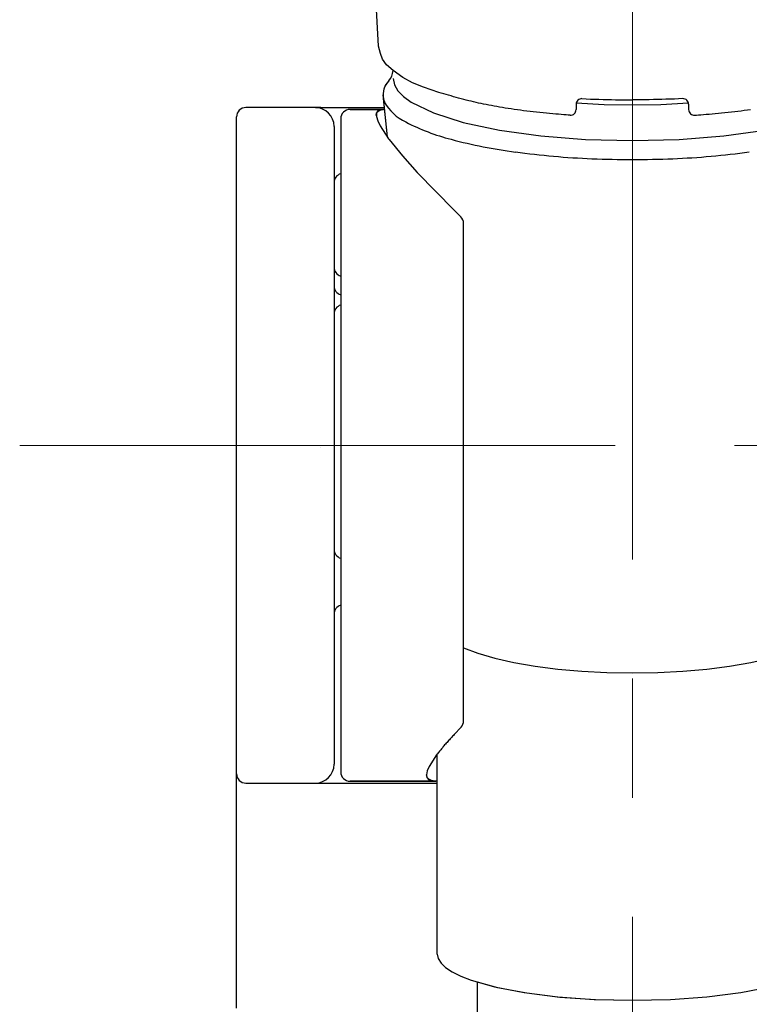
# Model space of a CAD drawing. Units: millimetres. Extents: x 4077 to 5525, y 779 to 2501.
# Drawn here: x 4361 to 4400, y 1591 to 1644 of the extents above; entities that cross this region are included whole.
import ezdxf

# ---------------------------------------------------------------- set-up
doc = ezdxf.new("R2010")
doc.units = ezdxf.units.MM
doc.linetypes.add('CENTER', pattern=[50.8, 31.75, -6.35, 6.35, -6.35])
doc.layers.add('中心線', color=2, linetype='CENTER', lineweight=5)
doc.layers.add('繪圖線', color=7, linetype='Continuous')

msp = doc.modelspace()

# ---------------------------------------------------------------- linework, layer by layer
at = {"layer": '中心線'}
for p, q in [((4393.3, 1513.141), (4393.3, 1858.831)), ((4360.638, 1620.819), (4426.145, 1620.819))]:
    msp.add_line(p, q, dxfattribs=at)
at = {"layer": '繪圖線'}
for p, q in [((4379.774, 1642.094), (4379.414, 1648.194)), ((4379.78, 1642.03), (4379.774, 1642.094)), ((4379.866, 1641.694), (4379.774, 1642.094)), ((4379.979, 1641.396), (4379.866, 1641.694)), ((4380.186, 1641.102), (4379.979, 1641.396)), ((4380.545, 1640.79), (4380.186, 1641.102)), ((4381.068, 1640.425), (4380.545, 1640.79)), ((4381.585, 1640.139), (4381.068, 1640.425)), ((4382.168, 1639.898), (4381.585, 1640.139)), ((4382.986, 1639.631), (4382.168, 1639.898)), ((4380, 1639.495), (4380.23, 1637.262)), ((4380.019, 1639.308), (4380.23, 1637.262)), ((4383.114, 1639.592), (4382.986, 1639.631)), ((4383.244, 1639.553), (4383.114, 1639.592)), ((4383.375, 1639.515), (4383.244, 1639.553)), ((4383.506, 1639.476), (4383.375, 1639.515)), ((4383.639, 1639.438), (4383.506, 1639.476)), ((4383.772, 1639.4), (4383.639, 1639.438)), ((4383.905, 1639.362), (4383.772, 1639.4)), ((4384.039, 1639.326), (4383.905, 1639.362)), ((4384.173, 1639.289), (4384.039, 1639.326)), ((4384.307, 1639.254), (4384.173, 1639.289)), ((4384.44, 1639.22), (4384.307, 1639.254)), ((4390.586, 1639.285), (4390.584, 1639.284)), ((4390.592, 1639.287), (4390.586, 1639.285)), ((4390.6, 1639.294), (4390.592, 1639.287)), ((4390.614, 1639.294), (4390.838, 1639.284)), ((4390.838, 1639.284), (4391.062, 1639.274)), ((4391.062, 1639.274), (4391.286, 1639.266)), ((4391.286, 1639.266), (4391.51, 1639.259)), ((4391.51, 1639.259), (4391.734, 1639.252)), ((4391.734, 1639.252), (4391.957, 1639.247)), ((4391.957, 1639.247), (4392.181, 1639.242)), ((4392.181, 1639.242), (4392.405, 1639.238)), ((4392.405, 1639.238), (4392.629, 1639.235)), ((4392.629, 1639.235), (4392.852, 1639.233)), ((4392.852, 1639.233), (4393.076, 1639.231)), ((4393.076, 1639.231), (4393.3, 1639.231)), ((4393.524, 1639.231), (4393.3, 1639.231)), ((4393.747, 1639.233), (4393.524, 1639.231)), ((4393.971, 1639.235), (4393.747, 1639.233)), ((4394.195, 1639.238), (4393.971, 1639.235)), ((4394.418, 1639.242), (4394.195, 1639.238)), ((4394.642, 1639.247), (4394.418, 1639.242)), ((4394.866, 1639.252), (4394.642, 1639.247)), ((4395.09, 1639.259), (4394.866, 1639.252)), ((4395.314, 1639.266), (4395.09, 1639.259)), ((4395.538, 1639.274), (4395.314, 1639.266)), ((4395.762, 1639.284), (4395.538, 1639.274)), ((4395.986, 1639.294), (4395.762, 1639.284)), ((4396, 1639.294), (4396.008, 1639.287)), ((4396.008, 1639.287), (4396.013, 1639.285)), ((4396.013, 1639.285), (4396.016, 1639.284)), ((4376.7, 1638.819), (4372.7, 1638.819)), ((4376.4, 1638.819), (4380.07, 1638.819)), ((4380.014, 1638.719), (4378.25, 1638.719)), ((4378.25, 1638.719), (4380.017, 1638.719)), ((4380.017, 1638.714), (4379.832, 1638.699)), ((4379.843, 1638.68), (4379.999, 1638.715)), ((4380.017, 1638.719), (4380.025, 1638.717)), ((4380.025, 1638.714), (4380.017, 1638.714)), ((4380.025, 1638.714), (4380.025, 1638.717)), ((4380.027, 1638.715), (4380.025, 1638.715)), ((4380.028, 1638.715), (4380.027, 1638.715)), ((4380.03, 1638.715), (4380.028, 1638.715)), ((4380.031, 1638.715), (4380.03, 1638.715)), ((4380.033, 1638.715), (4380.031, 1638.715)), ((4380.034, 1638.715), (4380.033, 1638.715)), ((4380.036, 1638.714), (4380.034, 1638.715)), ((4380.037, 1638.714), (4380.036, 1638.714)), ((4380.039, 1638.714), (4380.037, 1638.714)), ((4380.04, 1638.714), (4380.039, 1638.714)), ((4380.042, 1638.714), (4380.04, 1638.714)), ((4380.043, 1638.714), (4380.042, 1638.714)), ((4384.573, 1639.186), (4384.44, 1639.22)), ((4384.706, 1639.154), (4384.573, 1639.186)), ((4384.838, 1639.122), (4384.706, 1639.154)), ((4384.97, 1639.092), (4384.838, 1639.122)), ((4385.103, 1639.062), (4384.97, 1639.092)), ((4385.236, 1639.033), (4385.103, 1639.062)), ((4385.371, 1639.005), (4385.236, 1639.033)), ((4385.507, 1638.978), (4385.371, 1639.005)), ((4385.644, 1638.951), (4385.507, 1638.978)), ((4385.784, 1638.924), (4385.644, 1638.951)), ((4385.926, 1638.898), (4385.784, 1638.924)), ((4386.071, 1638.872), (4385.926, 1638.898)), ((4386.218, 1638.847), (4386.071, 1638.872)), ((4386.369, 1638.821), (4386.218, 1638.847)), ((4386.523, 1638.796), (4386.369, 1638.821)), ((4386.68, 1638.771), (4386.523, 1638.796)), ((4386.84, 1638.747), (4386.68, 1638.771)), ((4387.002, 1638.723), (4386.84, 1638.747)), ((4387.167, 1638.699), (4387.002, 1638.723)), ((4390.3, 1638.994), (4390.3, 1638.849)), ((4390.3, 1638.849), (4390.3, 1638.755)), ((4390.3, 1638.755), (4390.3, 1638.713)), ((4396.3, 1638.994), (4396.3, 1638.713)), ((4396.3, 1638.849), (4396.3, 1638.755)), ((4396.3, 1638.755), (4396.3, 1638.713)), ((4399.433, 1638.699), (4399.597, 1638.723)), ((4372.2, 1604.128), (4372.2, 1638.319)), ((4377.75, 1638.219), (4377.75, 1603.419)), ((4377.75, 1638.219), (4377.75, 1603.419)), ((4379.649, 1638.39), (4379.668, 1638.518)), ((4379.71, 1638.632), (4379.651, 1638.512)), ((4379.651, 1638.512), (4379.656, 1638.341)), ((4379.656, 1638.341), (4379.724, 1638.118)), ((4379.668, 1638.518), (4379.733, 1638.615)), ((4379.832, 1638.699), (4379.71, 1638.632)), ((4379.733, 1638.615), (4379.843, 1638.68)), ((4387.334, 1638.676), (4387.167, 1638.699)), ((4387.502, 1638.653), (4387.334, 1638.676)), ((4387.673, 1638.632), (4387.502, 1638.653)), ((4387.845, 1638.611), (4387.673, 1638.632)), ((4388.018, 1638.59), (4387.845, 1638.611)), ((4388.193, 1638.571), (4388.018, 1638.59)), ((4388.368, 1638.552), (4388.193, 1638.571)), ((4388.543, 1638.535), (4388.368, 1638.552)), ((4388.716, 1638.518), (4388.543, 1638.535)), ((4388.886, 1638.502), (4388.716, 1638.518)), ((4389.052, 1638.488), (4388.886, 1638.502)), ((4389.212, 1638.474), (4389.052, 1638.488)), ((4389.365, 1638.461), (4389.212, 1638.474)), ((4389.509, 1638.449), (4389.365, 1638.461)), ((4389.644, 1638.439), (4389.509, 1638.449)), ((4389.768, 1638.429), (4389.644, 1638.439)), ((4389.88, 1638.421), (4389.768, 1638.429)), ((4389.977, 1638.414), (4389.88, 1638.421)), ((4389.985, 1638.414), (4389.98, 1638.418)), ((4396.614, 1638.414), (4396.62, 1638.418)), ((4396.622, 1638.414), (4396.72, 1638.421)), ((4396.72, 1638.421), (4396.832, 1638.429)), ((4396.832, 1638.429), (4396.956, 1638.439)), ((4396.956, 1638.439), (4397.09, 1638.449)), ((4397.09, 1638.449), (4397.235, 1638.461)), ((4397.235, 1638.461), (4397.388, 1638.474)), ((4397.388, 1638.474), (4397.548, 1638.488)), ((4397.548, 1638.488), (4397.714, 1638.502)), ((4397.714, 1638.502), (4397.884, 1638.518)), ((4397.884, 1638.518), (4398.057, 1638.535)), ((4398.057, 1638.535), (4398.231, 1638.552)), ((4398.231, 1638.552), (4398.407, 1638.571)), ((4398.407, 1638.571), (4398.581, 1638.59)), ((4398.581, 1638.59), (4398.755, 1638.611)), ((4398.755, 1638.611), (4398.927, 1638.632)), ((4398.927, 1638.632), (4399.097, 1638.653)), ((4399.097, 1638.653), (4399.266, 1638.676)), ((4399.266, 1638.676), (4399.433, 1638.699)), ((4377.4, 1637.819), (4377.4, 1627.819)), ((4379.724, 1638.118), (4379.856, 1637.845)), ((4379.856, 1637.845), (4380.303, 1637.161)), ((4380.303, 1637.161), (4380.34, 1637.11)), ((4380.34, 1637.11), (4381.039, 1636.251)), ((4381.039, 1636.251), (4381.825, 1635.363)), ((4381.825, 1635.363), (4383.8, 1633.352)), ((4393.3, 1634.185), (4393.3, 1634.185)), ((4384.153, 1632.999), (4383.8, 1633.352)), ((4384.3, 1606.135), (4384.3, 1632.645)), ((4377.4, 1627.819), (4377.4, 1615.279)), ((4377.4, 1627.819), (4377.4, 1615.279)), ((4376.675, 1620.726), (4376.675, 1620.726)), ((4377.4, 1615.279), (4377.4, 1603.819)), ((4383.8, 1605.404), (4384.165, 1605.793)), ((4383.545, 1605.128), (4383.503, 1605.081)), ((4383.588, 1605.174), (4383.545, 1605.128)), ((4383.63, 1605.22), (4383.588, 1605.174)), ((4383.673, 1605.266), (4383.63, 1605.22)), ((4383.715, 1605.312), (4383.673, 1605.266)), ((4383.757, 1605.358), (4383.715, 1605.312)), ((4383.8, 1605.404), (4383.757, 1605.358)), ((4383.082, 1604.598), (4383.047, 1604.555)), ((4383.117, 1604.64), (4383.082, 1604.598)), ((4383.152, 1604.682), (4383.117, 1604.64)), ((4383.187, 1604.724), (4383.152, 1604.682)), ((4383.221, 1604.767), (4383.187, 1604.724)), ((4383.256, 1604.809), (4383.221, 1604.767)), ((4383.291, 1604.851), (4383.256, 1604.809)), ((4383.334, 1604.897), (4383.291, 1604.851)), ((4383.376, 1604.943), (4383.334, 1604.897)), ((4383.418, 1604.989), (4383.376, 1604.943)), ((4383.461, 1605.035), (4383.418, 1604.989)), ((4383.503, 1605.081), (4383.461, 1605.035)), ((4372.2, 1590.819), (4372.2, 1604.128)), ((4382.863, 1604.33), (4382.463, 1603.708)), ((4382.873, 1604.344), (4382.863, 1604.33)), ((4382.908, 1604.387), (4382.873, 1604.344)), ((4382.9, 1593.708), (4382.9, 1604.377)), ((4382.9, 1593.708), (4382.9, 1604.377)), ((4382.943, 1604.429), (4382.908, 1604.387)), ((4382.978, 1604.471), (4382.943, 1604.429)), ((4383.013, 1604.513), (4382.978, 1604.471)), ((4383.047, 1604.555), (4383.013, 1604.513)), ((4382.463, 1603.708), (4382.36, 1603.466)), ((4382.358, 1603.121), (4382.32, 1603.254)), ((4382.36, 1603.466), (4382.321, 1603.267)), ((4382.321, 1603.267), (4382.345, 1603.113)), ((4382.345, 1603.113), (4382.434, 1603.004)), ((4382.449, 1603.022), (4382.358, 1603.121)), ((4372.7, 1602.819), (4382.9, 1602.819)), ((4378.25, 1602.919), (4382.792, 1602.919)), ((4382.859, 1602.919), (4378.25, 1602.919)), ((4382.434, 1603.004), (4382.587, 1602.94)), ((4382.592, 1602.955), (4382.449, 1603.022)), ((4382.587, 1602.94), (4382.803, 1602.922)), ((4382.787, 1602.922), (4382.592, 1602.955)), ((4382.8, 1602.922), (4382.808, 1602.924)), ((4382.803, 1602.922), (4382.824, 1602.919)), ((4382.808, 1602.924), (4382.816, 1602.927)), ((4382.816, 1602.927), (4382.824, 1602.929)), ((4382.824, 1602.929), (4382.833, 1602.931)), ((4382.833, 1602.931), (4382.841, 1602.934)), ((4382.841, 1602.934), (4382.849, 1602.936)), ((4382.849, 1602.936), (4382.858, 1602.938)), ((4382.858, 1602.938), (4382.866, 1602.94)), ((4382.866, 1602.94), (4382.874, 1602.943)), ((4382.874, 1602.943), (4382.883, 1602.945)), ((4382.883, 1602.945), (4382.891, 1602.947)), ((4382.891, 1602.947), (4382.9, 1602.95)), ((4382.9, 1593.708), (4382.949, 1593.466)), ((4382.9, 1593.708), (4382.949, 1593.466)), ((4382.949, 1593.466), (4383.098, 1593.227)), ((4382.949, 1593.466), (4383.098, 1593.227)), ((4383.098, 1593.227), (4383.345, 1592.992)), ((4383.098, 1593.227), (4383.345, 1592.992)), ((4383.345, 1592.992), (4383.687, 1592.765)), ((4383.345, 1592.992), (4383.687, 1592.765)), ((4383.687, 1592.765), (4384.124, 1592.547)), ((4383.687, 1592.765), (4384.151, 1592.534)), ((4384.124, 1592.547), (4384.649, 1592.339)), ((4384.151, 1592.534), (4384.714, 1592.316)), ((4384.649, 1592.339), (4385.946, 1591.964)), ((4384.714, 1592.316), (4386.111, 1591.926)), ((4385.05, 1568.851), (4385.05, 1592.206)), ((4385.946, 1591.964), (4387.525, 1591.657)), ((4386.111, 1591.926), (4387.67, 1591.634)), ((4387.525, 1591.657), (4389.323, 1591.428)), ((4387.67, 1591.634), (4389.429, 1591.418)), ((4397.277, 1591.428), (4399.074, 1591.657)), ((4397.277, 1591.428), (4399.074, 1591.657)), ((4399.074, 1591.657), (4400.654, 1591.964)), ((4399.074, 1591.657), (4400.654, 1591.964)), ((4389.323, 1591.428), (4391.268, 1591.289)), ((4389.429, 1591.418), (4391.325, 1591.286)), ((4391.268, 1591.289), (4393.3, 1591.242)), ((4391.325, 1591.286), (4393.3, 1591.242)), ((4393.3, 1591.242), (4395.331, 1591.289)), ((4393.3, 1591.242), (4395.331, 1591.289)), ((4395.331, 1591.289), (4397.277, 1591.428)), ((4395.331, 1591.289), (4397.277, 1591.428))]:
    msp.add_line(p, q, dxfattribs=at)
for points in [[(4380.55, 1640.363), (4380.611, 1640.038), (4380.793, 1639.718), (4381.095, 1639.405), (4381.515, 1639.101), (4382.694, 1638.53), (4384.284, 1638.029), (4386.22, 1637.618), (4388.424, 1637.313), (4390.809, 1637.126), (4393.3, 1637.063), (4395.79, 1637.126), (4398.176, 1637.313), (4400.379, 1637.618), (4402.315, 1638.029), (4403.905, 1638.53), (4405.084, 1639.101), (4405.504, 1639.405), (4405.807, 1639.718), (4405.989, 1640.038), (4406.05, 1640.363)], [(4390.308, 1639.063), (4391.788, 1638.989), (4393.3, 1638.964), (4394.812, 1638.989), (4396.292, 1639.063)], [(4384.3, 1610.035), (4385.058, 1609.743), (4385.959, 1609.478), (4386.984, 1609.246), (4388.116, 1609.051), (4389.332, 1608.896), (4390.614, 1608.784), (4391.942, 1608.716), (4393.3, 1608.693), (4394.658, 1608.716), (4395.986, 1608.784), (4397.268, 1608.896), (4398.484, 1609.051), (4399.616, 1609.246), (4400.641, 1609.478), (4401.541, 1609.743), (4402.3, 1610.035)]]:
    msp.add_lwpolyline(points, dxfattribs=at)
for centre, radius, start, end in [((4379.55, 1640.888), 1, 319.6077, 354.3339), ((4379.55, 1640.888), 1, 319.6077, 354.3339), ((4381.037, 1639.505), 1.032, 134.623, 201.5434), ((4381.084, 1639.486), 1.079, 135.6868, 189.489), ((4390.6, 1638.994), 0.3, 87.3291, 180), ((4396, 1638.994), 0.3, 0, 92.6709), ((4372.7, 1638.319), 0.5, 90, 180), ((4376.4, 1637.819), 1, 0, 90), ((4378.25, 1638.219), 0.5, 90, 180), ((4378.25, 1638.219), 0.5, 90, 180), ((4382.271, 1640.32), 2.498, 208.5388, 245.244), ((4390, 1638.713), 0.3, 265.7179, 0), ((4396.6, 1638.713), 0.3, 180, 274.2821), ((4386.323, 1647.76), 10.966, 242.2962, 255.834), ((4390.595, 1663.388), 27.167, 255.1652, 262.5371), ((4392.921, 1679.954), 43.894, 262.3344, 267.683), ((4393.3, 1687.082), 51.032, 267.5819, 272.4181), ((4393.678, 1679.954), 43.894, 272.317, 277.6656), ((4377.9, 1634.819), 0.5, 107.4576, 180), ((4383.8, 1632.645), 0.5, 0, 45), ((4377.9, 1630.319), 0.5, 180, 252.5415), ((4377.9, 1629.319), 0.5, 180, 252.5424), ((4377.9, 1627.819), 0.5, 107.4576, 180), ((4377.9, 1615.279), 0.5, 180, 252.5424), ((4377.9, 1611.819), 0.5, 107.4576, 180), ((4383.8, 1606.135), 0.5, 316.8409, 0), ((4376.4, 1603.819), 1, 270, 0), ((4372.7, 1603.319), 0.5, 180, 270), ((4378.25, 1603.419), 0.5, 180, 270), ((4378.25, 1603.419), 0.5, 180, 270)]:
    msp.add_arc(centre, radius, start, end, dxfattribs=at)

doc.saveas('drawing.dxf')
